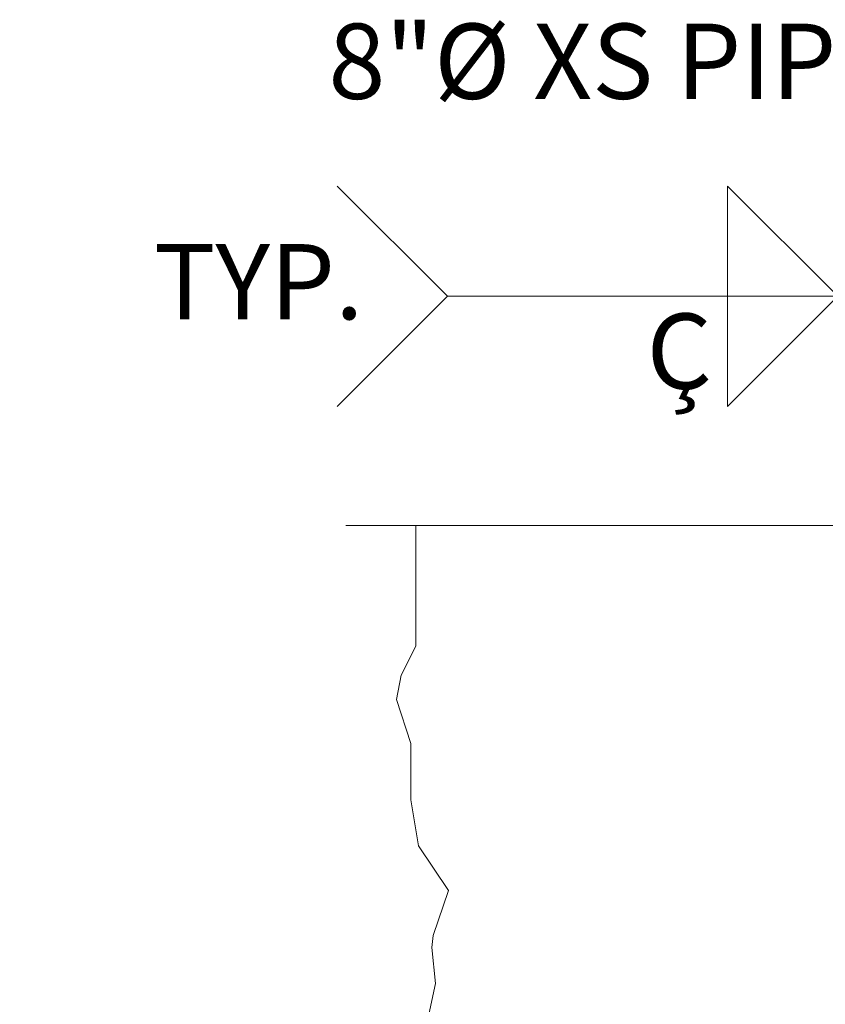
# Model space of a CAD drawing. Units: feet. Extents: x -0.02 to 2.72, y 0.05 to 2.09.
# Drawn here: x 0.57 to 0.69, y 1.43 to 1.58 of the extents above; entities that cross this region are included whole.
import ezdxf

# ---------------------------------------------------------------- set-up
doc = ezdxf.new("R2010")
doc.units = ezdxf.units.FT
doc.linetypes.add('A', pattern=[0])
doc.linetypes.add('BREAK', pattern=[6.569721, 3.280842, -0.003773, -0.004265, 3.280842])
doc.layers.add('SLDRTBKDETS2', color=1, linetype='Continuous')
doc.styles.add('BR35', font='BRIDT__.TTF')

# ---------------------------------------------------------------- blocks, each defined once
blk = doc.blocks.new('B')
at = {"color": 1, "linetype": 'BREAK', "lineweight": 0}
blk.add_line((-9.5107, 8.6928), (-11.3132, 8.6928), dxfattribs=at)
at = {"color": 1, "linetype": 'A', "lineweight": 0}
for points in [[(-11.1882, 8.6928), (-11.1882, 8.4777), (-11.214, 8.4255), (-11.2228, 8.3821), (-11.197, 8.3035), (-11.197, 8.2034)], [(-11.197, 8.2034), (-11.1833, 8.1213), (-11.1295, 8.0411), (-11.1569, 7.9609), (-11.1595, 7.9395)], [(-11.1595, 7.9395), (-11.153, 7.8753), (-11.1794, 7.7533), (-11.197, 7.6747), (-11.214, 7.5175), (-11.197, 7.4037), (-11.214, 7.3339), (-11.2492, 7.2384), (-11.3014, 7.1686), (-11.4152, 7.151), (-11.4762, 7.1334), (-11.5372, 7.1158), (-11.5982, 7.0636), (-11.6504, 7.046), (-11.8428, 7.0284), (-11.8951, 7.0284)]]:
    blk.add_lwpolyline(points, dxfattribs=at)
blk = doc.blocks.new('TEXT_CALLOUT')
at = {"color": 3, "insert": (0, -0.0308), "char_height": 0.13435, "attachment_point": 1, "line_spacing_factor": 1.107692, "style": 'BR35'}
blk.add_mtext('\\fBridgeTech|b0|i1|c0|p66;8"%%c XS PIPE', dxfattribs=at)
blk = doc.blocks.new('WELD_SYMBOL$1')
at = {"color": 1, "linetype": 'A', "lineweight": 0}
blk.add_line((0, 0), (0.08333, 0), dxfattribs=at)
for points in [[(-0.0164, 0.0164), (0, 0), (-0.0164, -0.0164)], [(0.04167, 0), (0.04167, 0.0164), (0.05807, 0)], [(0.04167, 0), (0.04167, -0.0164), (0.05807, 0)]]:
    blk.add_lwpolyline(points, dxfattribs=at)
at = {"color": 3, "char_height": 0.0111959, "attachment_point": 3, "line_spacing_factor": 1.107692, "style": 'BR35'}
for s, insert in [('\\fBridgeTech|b0|i1|c0|p66;TYP.', (-0.01247, 0.00777)), ('\\fBridgeTech|b0|i1|c0|p66;Ç', (0.03937, -0.00257))]:
    blk.add_mtext(s, dxfattribs=dict(at, insert=insert))

msp = doc.modelspace()

# ---------------------------------------------------------------- block references
at = {"layer": 'SLDRTBKDETS2'}
for name, p, xscale, yscale, zscale in [('B', (1.56245, 0.77709), 0.08333333333333333, 0.08333333333333333, 0.08333333333333333), ('TEXT_CALLOUT', (0.6171, 1.57873), 0.08333333333333334, 0.08333333333333334, 0.08333333333333334)]:
    msp.add_blockref(name, p, dxfattribs=dict(at, xscale=xscale, yscale=yscale, zscale=zscale))
msp.add_blockref('WELD_SYMBOL$1', (0.6348, 1.5356), dxfattribs=at)

doc.saveas('drawing.dxf')
